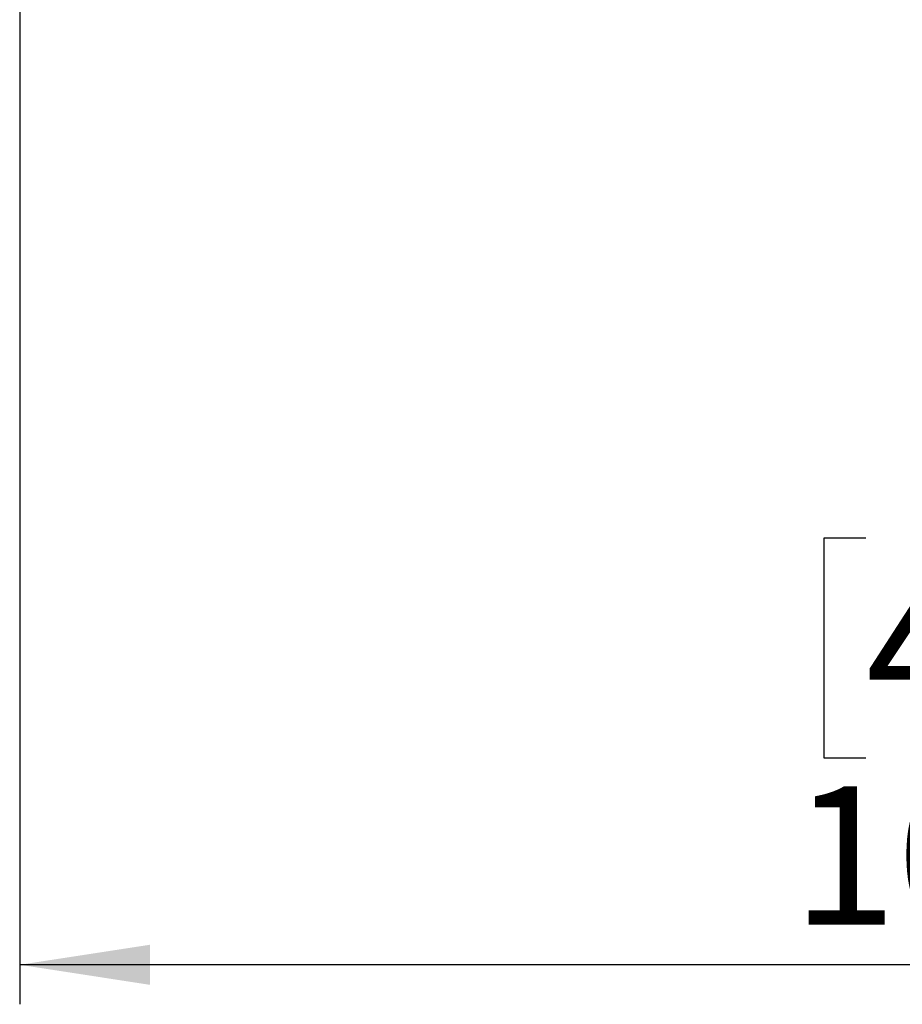
# Model space of a CAD drawing. Units: millimetres. Extents: x 197 to 5868, y 149 to 4370.
# Drawn here: x 1647 to 2138, y 336 to 884 of the extents above; entities that cross this region are included whole.
import ezdxf

# ---------------------------------------------------------------- set-up
doc = ezdxf.new("R2010")
doc.units = ezdxf.units.MM
doc.header["$LTSCALE"] = 22
doc.layers.add('FORMAT', color=7, linetype='Continuous')
doc.styles.add('SLDTEXTSTYLE0', font='TXT', dxfattribs={"width": 0.75})
doc.dimstyles.new('SLDDIMSTYLE0', dxfattribs={"dimtxt": 77, "dimasz": 72.644, "dimexe": 0, "dimexo": 0.0625, "dimgap": 19.25, "dimtad": 1, "dimdec": 0, "dimrnd": 1e-09, "dimzin": 12, "dimdsep": 46, "dimtxsty": 'SLDTEXTSTYLE0', "dimsah": 1, "dimcen": 0.09, "dimadec": 0, "dimazin": 3, "dimtfac": 1, "dimtdec": 0, "dimtofl": 0, "dimtmove": 0, "dimatfit": 3, "dimfxl": 0, "dimfrac": 2, "dimtolj": 1, "dimtzin": 12, "dimarcsym": 0})

# ---------------------------------------------------------------- blocks, each defined once
blk = doc.blocks.new('_D_12')
at = {"layer": 'FORMAT'}
for p, q in [((1646.76, 1229.75), (1646.76, 335.95)), ((2714.26, 900.78), (2714.26, 335.95)), ((2117.88, 595.39), (2094.42, 595.39)), ((2094.42, 595.39), (2094.42, 473.15)), ((2263.43, 595.39), (2286.89, 595.39)), ((2286.89, 595.39), (2286.89, 473.15)), ((2094.42, 473.15), (2117.88, 473.15)), ((2286.89, 473.15), (2263.43, 473.15)), ((2714.26, 357.95), (1646.76, 357.95))]:
    blk.add_line(p, q, dxfattribs=at)
for points in [[(1646.76, 357.95), (1719.4, 346.77), (1719.4, 369.12)], [(2714.26, 357.95), (2641.61, 369.12), (2641.61, 346.77)]]:
    blk.add_solid(points, dxfattribs=at)
at = {"layer": 'FORMAT', "char_height": 77, "attachment_point": 1, "style": 'SLDTEXTSTYLE0'}
for s, insert in [('42"', (2117.88, 572.41)), ('1068', (2076.86, 457.2))]:
    blk.add_mtext(s, dxfattribs=dict(at, insert=insert))

msp = doc.modelspace()

# ---------------------------------------------------------------- dimensions: what is measured, and where the dimension line sits
at = {"layer": 'FORMAT'}
dim = msp.add_linear_dim(base=(1646.758127259, 357.945958436), p1=(2714.258127259, 922.78209843), p2=(1646.758127259, 1251.746743091), dimstyle='SLDDIMSTYLE0', dxfattribs=at)
dim.commit()
dim.dimension.update_dxf_attribs({"geometry": '_D_12', "text_midpoint": (2190.652120193, 357.945958436), "dimtype": 160})

doc.saveas('drawing.dxf')
